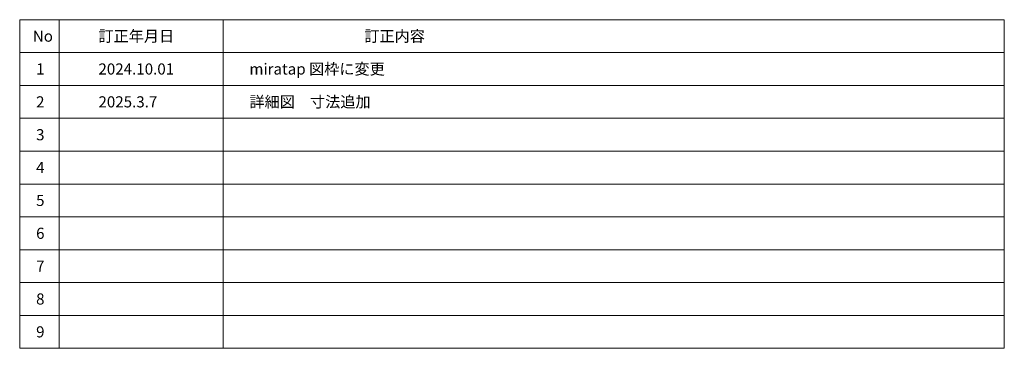
# Model space of a CAD drawing. Units: millimetres. Extents: x -3206 to 5888, y -2284 to 2284.
# Drawn here: x 3638 to 5888, y -2078 to -1328 of the extents above; entities that cross this region are included whole.
import ezdxf

# ---------------------------------------------------------------- set-up
doc = ezdxf.new("R2010")
doc.units = ezdxf.units.MM
doc.header["$LTSCALE"] = 15
doc.layers.add('1図面枠', color=7, linetype='Continuous', lineweight=15)
doc.styles.get("Standard").update_dxf_attribs({"font": 'txt', "bigfont": 'BIGFONT.SHX'})

# ---------------------------------------------------------------- blocks, each defined once
blk = doc.blocks.new('グループ-1')
at = {"layer": '1図面枠', "color": 7, "linetype": 'Continuous', "lineweight": 15}
for p, q in [((3727.5, -1327.5), (3727.5, -2077.5)), ((4102.5, -1327.5), (4102.5, -2077.5)), ((3637.5, -1402.5), (5887.5, -1402.5)), ((3637.5, -1477.5), (5887.5, -1477.5)), ((3637.5, -1552.5), (5887.5, -1552.5)), ((3637.5, -1627.5), (5887.5, -1627.5)), ((3637.5, -1702.5), (5887.5, -1702.5)), ((3637.5, -1777.5), (5887.5, -1777.5)), ((3637.5, -1852.5), (5887.5, -1852.5)), ((3637.5, -1927.5), (5887.5, -1927.5)), ((3637.5, -2002.5), (5887.5, -2002.5))]:
    blk.add_line(p, q, dxfattribs=at)
at = {"layer": '1図面枠', "color": 7, "linetype": 'Continuous', "lineweight": 15, "flags": 128}
blk.add_lwpolyline([(3637.5, -1327.5), (5887.5, -1327.5), (5887.5, -2077.5), (3637.5, -2077.5)], close=True, dxfattribs=at)

msp = doc.modelspace()

# ---------------------------------------------------------------- block references
at = {"layer": '1図面枠', "color": 7}
msp.add_blockref('グループ-1', (0, 0), dxfattribs=at)

# ---------------------------------------------------------------- texts
at = {"layer": '1図面枠', "color": 7, "char_height": 25.3696831597, "attachment_point": 4, "line_spacing_factor": 0.870768}
for s, insert in [('{\\fMS PGothic|b0|i0|c128|p0;訂正年月日}', (3817.5, -1365)), ('{\\fMS PGothic|b0|i0|c128|p0;訂正内容}', (4425, -1365)), ('{\\fMS PGothic|b0|i0|c128|p0;No}', (3667.5, -1365)), ('{\\fMS PGothic|b0|i0|c128|p0;1}', (3675, -1440)), ('{\\fMS PGothic|b0|i0|c128|p0;2024.10.01}', (3817.5, -1440)), ('{\\fMS PGothic|b0|i0|c128|p0;2}', (3675, -1515)), ('{\\fMS PGothic|b0|i0|c128|p50;2025.3.7}', (3817.5, -1515)), ('{\\fMS PGothic|b0|i0|c128|p0;3}', (3675, -1590)), ('{\\fMS PGothic|b0|i0|c128|p0;4}', (3675, -1665)), ('{\\fMS PGothic|b0|i0|c128|p0;5}', (3675, -1740)), ('{\\fMS PGothic|b0|i0|c128|p0;6}', (3675, -1815)), ('{\\fMS PGothic|b0|i0|c128|p0;7}', (3675, -1890)), ('{\\fMS PGothic|b0|i0|c128|p0;8}', (3675, -1965)), ('{\\fMS PGothic|b0|i0|c128|p0;9}', (3675, -2040))]:
    msp.add_mtext(s, dxfattribs=dict(at, insert=insert))
at = {"layer": '1図面枠', "color": 178, "char_height": 25.3696831597, "attachment_point": 4, "line_spacing_factor": 0.870768}
for s, insert in [('{\\fMS PGothic|b0|i0|c128|p0;miratap 図枠に変更}', (4162.5, -1440)), ('{\\fMS PGothic|b0|i0|c128|p50;詳細図\u3000寸法追加}', (4162.5, -1515))]:
    msp.add_mtext(s, dxfattribs=dict(at, insert=insert))

doc.saveas('drawing.dxf')
